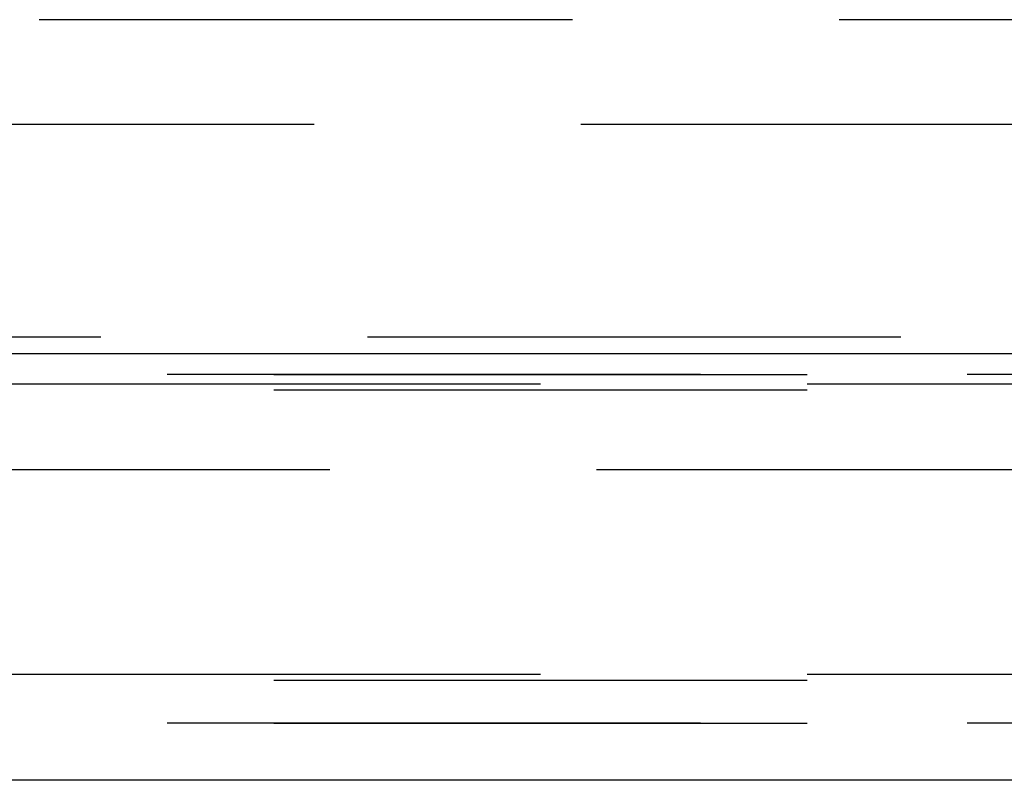
# Model space of a CAD drawing. Extents: x 485 to 1551, y -413 to 229.
# Drawn here: x 1306 to 1315, y 206 to 214 of the extents above; entities that cross this region are included whole.
import ezdxf

# ---------------------------------------------------------------- set-up
doc = ezdxf.new("R2010")
doc.units = 0
doc.header["$LTSCALE"] = 20
doc.linetypes.add('VERDECKT', pattern=[0.375, 0.25, -0.125])
doc.layers.get('0').update_dxf_attribs({"linetype": 'CONTINUOUS'})
doc.layers.add('STEMPEL', color=3, linetype='CONTINUOUS')

# ---------------------------------------------------------------- blocks, each defined once
blk = doc.blocks.new('A$C48DE7542')
at = {"color": 1, "linetype": 'VERDECKT', "extrusion": (-2e-16, 1, -2e-16)}
for p, q in [((-118.20577, 22.13468), (-173.50586, 22.13468)), ((-105.62792, 21.15162), (-241.3838, 21.15162)), ((-107.62791, 19.15736), (-173.50586, 19.15736)), ((-102.00586, 18.80742), (-245.00586, 18.80742)), ((-173.50586, 18.80742), (-102.00586, 18.80742)), ((-103.50586, 18.71625), (-173.50586, 18.71625)), ((-173.50586, 18.66299), (-103.50586, 18.66299)), ((-237.98026, 17.91692), (-109.03145, 17.91692)), ((-103.50586, 15.99109), (-173.50586, 15.99109)), ((-173.50586, 15.93782), (-103.50586, 15.93782)), ((-102.00586, 15.5359), (-245.00586, 15.5359)), ((-173.50586, 15.5359), (-102.00586, 15.5359))]:
    blk.add_line(p, q, dxfattribs=at)
at = {"extrusion": (-2e-16, 1, -2e-16)}
for p, q in [((-100.00586, 19), (-168.60586, 19)), ((-100.00586, 15), (-168.60815, 15))]:
    blk.add_line(p, q, dxfattribs=at)

msp = doc.modelspace()

# ---------------------------------------------------------------- block references
at = {"layer": 'STEMPEL'}
msp.add_blockref('A$C48DE7542', (1474.5887, 191.4691, -82.3194), dxfattribs=at)

doc.saveas('drawing.dxf')
